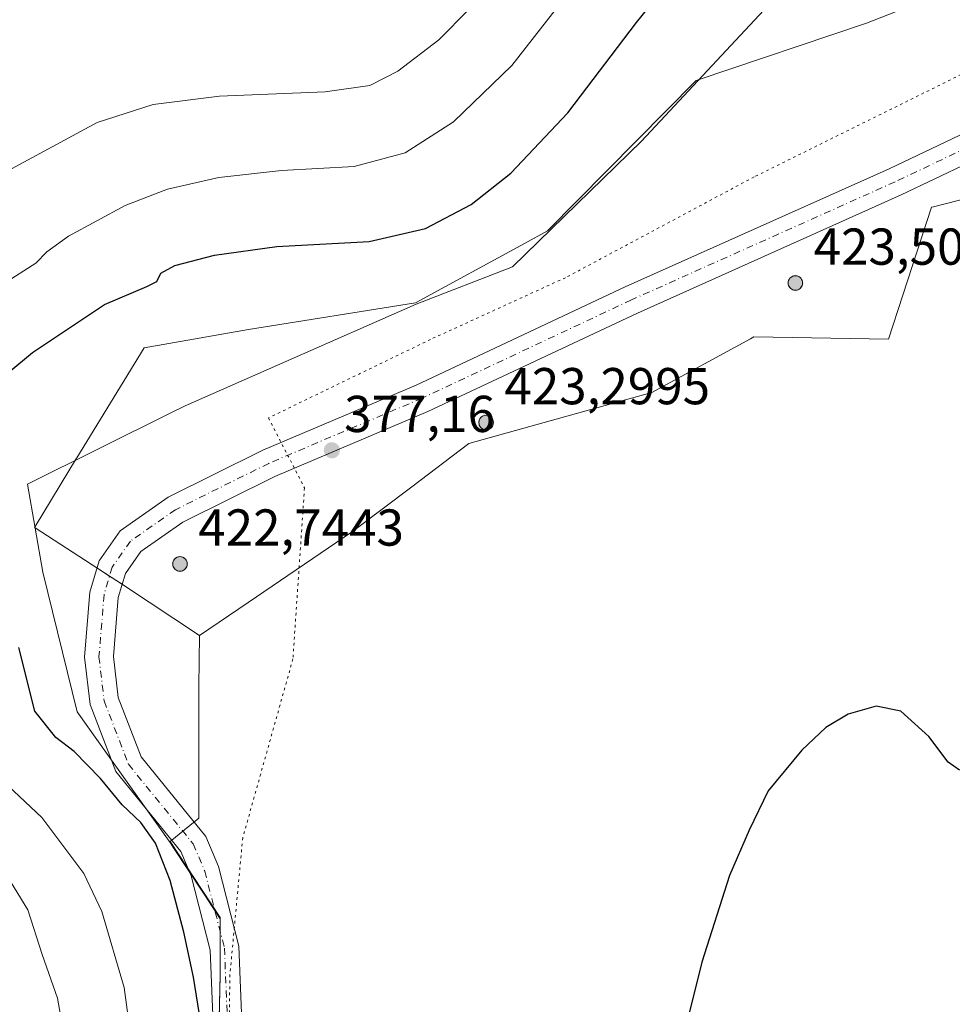
# Model space of a CAD drawing. Units: metres. Extents: x 618895 to 622381, y 4657724 to 4660096.
# Drawn here: x 620655 to 620835, y 4659132 to 4659322 of the extents above; entities that cross this region are included whole.
import ezdxf

# ---------------------------------------------------------------- set-up
doc = ezdxf.new("R2010")
doc.units = ezdxf.units.M
doc.header["$MEASUREMENT"] = 0
doc.linetypes.add('DGN Style 4', pattern=[2.6384748266838614, 1.318413404963828, -0.6592067024819142, 0.001648016756204785, -0.6592067024819142])
doc.linetypes.add('DGN Style 5', pattern=[1.1536117293433497, 0.4944050268614355, -0.6592067024819142])
for name, color, linetype, lineweight in [('Aerogenerador Cxs', 7, 'Continuous', 0), ('Arbolado forestal CxS', 92, 'Continuous', 0), ('Cultivos herbáceos CxS', 92, 'Continuous', 0), ('Curva de nivel maestra', 30, 'Continuous', 30), ('Curva de nivel normal', 30, 'Continuous', 0), ('Instalación de energía eléctrica Cxs', 135, 'Continuous', 0), ('Municipio', 91, 'Continuous', 13), ('Municipio CxS', 4, 'Continuous', 0), ('Núcleo urbano CxS', 7, 'Continuous', 0), ('Pista no pavimentada Cxs', 111, 'Continuous', 0), ('Pista no pavimentada eje', 91, 'DGN Style 4', 0), ('Punto de cota en construcción elevada', 7, 'Continuous', 0), ('Punto de cota en terreno', 7, 'Continuous', 0), ('Rótulo de punto de cota en construcción', 7, 'Continuous', 0), ('Rótulo de punto de cota en terreno', 7, 'Continuous', 0), ('Vía pecuaria eje', 92, 'DGN Style 5', 0)]:
    doc.layers.add(name, color=color, linetype=linetype, lineweight=lineweight)
doc.styles.add('Style-Arial', font='txt')

# ---------------------------------------------------------------- blocks, each defined once
blk = doc.blocks.new('*U15')
at = {"layer": 'Cultivos herbáceos CxS', "color": 92, "linetype": 'Continuous', "lineweight": 0}
blk.add_polyline3d([(620692.7686999999, 4659114.973300001, 374.8586000000068), (620693.2889, 4659137.482899999, 375.7180999999982), (620693.2991000004, 4659148.542500001, 376.1474000000017), (620689.8091000002, 4659153.8223, 375.9045000000042), (620683.7292999999, 4659163.042300001, 375.6052000000054), (620683.6277000001, 4659163.185500001, 375.6043000000063), (620689.1498999996, 4659167.703299999, 376.3834999999963), (620689.1501000002, 4659180.124100001, 376.3021000000008), (620689.1501000002, 4659193.2349, 376.2982000000048), (620689.2713000001, 4659203.0089, 376.4878999999929), (620698.6854999998, 4659209.4089, 376.7347000000009), (620718.8487, 4659223.1161, 377.1208999999944), (620730.3071, 4659231.753699999, 377.1304999999993), (620741.3765000004, 4659240.098099999, 377.3292999999976), (620776.6999000004, 4659249.953500001, 378.0328000000009), (620777.3060999997, 4659250.283299999, 378.0437999999995), (620795.8079000004, 4659260.3421, 378.0233000000007), (620796.4546999997, 4659260.693700001, 378.0240999999951), (620822.4357000003, 4659260.2271, 377.4955000000046), (620830.7873999998, 4659285.744899999, 378.0476999999955), (620831.1468000002, 4659285.837099999, 378.0525999999954), (620865.0609999998, 4659294.543500001, 379.1416000000027)], dxfattribs=at)
blk = doc.blocks.new('5PATER')
at = {"layer": 'Punto de cota en terreno', "linetype": 'Continuous', "lineweight": 0}
h = blk.add_hatch(color=51, dxfattribs=at)
edge = h.paths.add_edge_path()
edge.add_ellipse((0, 0), major_axis=(-0.1095731443231308, -0.1110710700762829), ratio=0.9994222409660322, start_angle=0, end_angle=360)
blk = doc.blocks.new('5PANOT')
at = {"layer": 'Punto de cota en terreno', "linetype": 'Continuous', "lineweight": 0}
h = blk.add_hatch(color=1, dxfattribs=at)
edge = h.paths.add_edge_path()
edge.add_arc((0, 0), 0.1559999991919335, 270, 630)
blk = doc.blocks.new('*U22')
at = {"layer": 'Pista no pavimentada Cxs', "color": 111, "linetype": 'Continuous', "lineweight": 0}
for points in [[(620883.4801000003, 4659315.970100001, 380.954700000002), (620824.9001000002, 4659288.120100001, 378.1025999999983), (620773.9200999998, 4659265.300100001, 377.8818000000028), (620733.4401000004, 4659246.3101, 379.4320000000007), (620703.8501000004, 4659233.7301, 377.2551999999997), (620686.0601000005, 4659224.9101, 383.4401000000071), (620677.9501, 4659219.2301, 382.8203999999969), (620674.9600999998, 4659214.9901, 384.983699999997), (620673.6001000004, 4659210.370100001, 385.1987999999984), (620672.6601, 4659198.950099999, 376.332699999999), (620673.6001000004, 4659191.030099999, 376.2102000000014), (620677.9901000002, 4659179.540100001, 376.1989000000031), (620690.5000999998, 4659164.190099999, 376.4741000000067), (620692.9600999998, 4659158.380100001, 376.4612999999954), (620696.8901000004, 4659143.0101, 376.2590999999957), (620697.9401000004, 4659117.040100001, 375.4722000000039)], [(620692.3601000002, 4659117.100099999, 375.2158999999957), (620691.3501000004, 4659142.200099999, 375.835699999996), (620687.6700999998, 4659156.590100001, 376.4216000000015), (620685.6700999998, 4659161.280099999, 376.0997999999963), (620673.1001000004, 4659176.720100001, 376.1284000000014), (620668.1501000002, 4659189.690099999, 375.7848999999987), (620667.0601000005, 4659198.850099999, 375.9962999999989), (620668.0900999998, 4659211.390100001, 380.0804999999964), (620669.8701, 4659217.450099999, 376.703800000003), (620673.9600999998, 4659223.2401, 376.7130999999936), (620683.2100999998, 4659229.710100001, 377.0111000000034), (620701.5201000003, 4659238.800100001, 377.309699999998), (620731.1700999998, 4659251.4001, 377.288400000005), (620771.5900999998, 4659270.360099999, 377.6333000000013), (620822.5601000005, 4659293.1801, 377.9909999999945), (620881.1300999997, 4659321.030099999, 380.6463999999978)]]:
    blk.add_polyline3d(points, dxfattribs=at)

msp = doc.modelspace()

# ---------------------------------------------------------------- linework, layer by layer
at = {"layer": 'Aerogenerador Cxs', "color": 7, "linetype": 'Continuous', "lineweight": 0}
for points in [[(620804.4600000001, 4659272.51, 405.7825000000012), (620804.7030999997, 4659272.488700001, 405.1279000000068), (620804.9387999997, 4659272.425600001, 404.2906999999978), (620805.1600000003, 4659272.3224, 403.3736999999965), (620805.3598999997, 4659272.182499999, 402.4135999999999), (620805.5324999997, 4659272.0099, 401.4431000000041), (620805.6723999997, 4659271.810000001, 400.4922999999981), (620805.7756000003, 4659271.5888, 399.5852000000014), (620805.8387000002, 4659271.3531, 398.7421000000031), (620805.8600000005, 4659271.109999999, 397.9772999999986), (620805.8387000002, 4659270.866900001, 397.3021000000008), (620805.7756000003, 4659270.631200001, 396.7244999999967), (620805.6723999997, 4659270.41, 396.2516000000033), (620805.5324999997, 4659270.210100001, 395.8895000000048), (620805.3598999997, 4659270.037500001, 395.645199999999), (620805.1600000003, 4659269.897600001, 395.5262999999977), (620804.9387999997, 4659269.794399999, 395.5399999999936), (620804.7030999997, 4659269.7313, 395.6946000000025), (620804.4600000001, 4659269.710000001, 395.9955999999947), (620804.2169000005, 4659269.7313, 396.4465000000055), (620803.9812000003, 4659269.794399999, 397.0451999999932), (620803.7599999999, 4659269.897600001, 397.7853000000032), (620803.5601000005, 4659270.037500001, 398.651199999993), (620803.3875000002, 4659270.210100001, 399.6217000000034), (620803.2476000005, 4659270.41, 400.6667000000016), (620803.1443999996, 4659270.631200001, 401.7507999999943), (620803.0812999997, 4659270.866900001, 402.8322000000044), (620803.0599999996, 4659271.109999999, 403.8681999999972), (620803.0812999997, 4659271.3531, 404.8144000000029), (620803.1443999996, 4659271.5888, 405.6303999999946), (620803.2476000005, 4659271.810000001, 406.2801999999938), (620803.3875000002, 4659272.0099, 406.7364999999991), (620803.5601000005, 4659272.182499999, 406.9808000000049), (620803.7599999999, 4659272.3224, 407.0054999999993), (620803.9812000003, 4659272.425600001, 406.8148999999976), (620804.2169000005, 4659272.488700001, 406.4219000000012)], [(620744.6900000004, 4659245.550000001, 398.9082000000053), (620744.9331, 4659245.528700001, 399.0525999999954), (620745.1688000001, 4659245.465600001, 399.2140999999974), (620745.3899999997, 4659245.362400001, 399.3730999999971), (620745.5899, 4659245.2225, 399.5136999999959), (620745.7625000002, 4659245.049900001, 399.6257999999943), (620745.9024, 4659244.850000001, 399.7060000000056), (620746.0055999998, 4659244.628799999, 399.7575999999972), (620746.0686999997, 4659244.393100001, 399.7902000000031), (620746.0899999999, 4659244.15, 399.8175000000047), (620746.0686999997, 4659243.9069, 399.8555999999954), (620746.0055999998, 4659243.671200001, 399.9198999999935), (620745.9024, 4659243.449999999, 400.0236000000005), (620745.7625000002, 4659243.2501, 400.1742999999988), (620745.5899, 4659243.077500001, 400.3733999999968), (620745.3899999997, 4659242.9376, 400.6146000000008), (620745.1688000001, 4659242.8344, 400.8850999999996), (620744.9331, 4659242.771299999, 401.165399999998), (620744.6900000004, 4659242.75, 401.4323000000004), (620744.4469, 4659242.771299999, 401.6609000000026), (620744.2111999998, 4659242.8344, 401.8273999999947), (620743.9900000002, 4659242.9376, 401.9118000000017), (620743.7901, 4659243.077500001, 401.9008000000031), (620743.6174999997, 4659243.2501, 401.7887000000046), (620743.4776, 4659243.449999999, 401.5788999999932), (620743.3744000001, 4659243.671200001, 401.2838000000047), (620743.3113000002, 4659243.9069, 400.9232000000048), (620743.29, 4659244.15, 400.523000000001), (620743.3113000002, 4659244.393100001, 400.1119999999937), (620743.3744000001, 4659244.628799999, 399.7195999999968), (620743.4776, 4659244.850000001, 399.3724999999977), (620743.6174999997, 4659245.049900001, 399.0921999999992), (620743.7901, 4659245.2225, 398.8931000000011), (620743.9900000002, 4659245.362400001, 398.7814000000071), (620744.2111999998, 4659245.465600001, 398.7544000000053), (620744.4469, 4659245.528700001, 398.8021000000008)], [(620685.5199999996, 4659218.24, 403.6919999999955), (620685.7631000001, 4659218.218699999, 404.1978999999992), (620685.9988000002, 4659218.1556, 404.8402999999962), (620686.2199999997, 4659218.052400001, 405.5939000000071), (620686.4199000001, 4659217.912500001, 406.4296000000031), (620686.5925000003, 4659217.739900001, 407.3203999999969), (620686.7324000001, 4659217.539999999, 408.2382999999973), (620686.8356, 4659217.318800001, 407.7519000000029), (620686.8986999998, 4659217.083100001, 406.8224999999948), (620686.9199999999, 4659216.84, 405.7948999999935), (620686.8986999998, 4659216.596899999, 404.7063000000053), (620686.8356, 4659216.361199999, 403.5962), (620686.7324000001, 4659216.140000001, 402.5032999999967), (620686.5925000003, 4659215.940099999, 401.465400000001), (620686.4199000001, 4659215.7675, 400.5157000000036), (620686.2199999997, 4659215.627599999, 399.6839000000036), (620685.9988000002, 4659215.5244, 398.9918999999936), (620685.7631000001, 4659215.461300001, 398.457899999994), (620685.5199999996, 4659215.439999999, 398.0917999999947), (620685.2768999999, 4659215.461300001, 397.8990000000049), (620685.0412, 4659215.5244, 397.8785999999964), (620684.8200000003, 4659215.627599999, 398.0265999999974), (620684.6201, 4659215.7675, 398.3334999999934), (620684.4474999999, 4659215.940099999, 398.7885999999999), (620684.3076, 4659216.140000001, 399.3779000000068), (620684.2044000002, 4659216.361199999, 400.0853000000061), (620684.1413000004, 4659216.596899999, 400.8937000000006), (620684.1200000001, 4659216.84, 401.7838000000047), (620684.1413000004, 4659217.083100001, 402.7348000000056), (620684.2044000002, 4659217.318800001, 403.724000000002), (620684.3076, 4659217.539999999, 404.411500000002), (620684.4474999999, 4659217.739900001, 403.8257000000012), (620684.6201, 4659217.912500001, 403.4180000000051), (620684.8200000003, 4659218.052400001, 403.2013000000007), (620685.0412, 4659218.1556, 403.1785999999993), (620685.2768999999, 4659218.218699999, 403.3463000000047)]]:
    msp.add_polyline3d(points, close=True, dxfattribs=at)
for points in [[(620804.4600000001, 4659272.51, 405.7825000000012), (620804.7030999997, 4659272.488700001, 405.1279000000068), (620804.9389000004, 4659272.425600001, 404.2905000000028), (620805.1600000003, 4659272.3224, 403.3736999999965), (620805.3598999997, 4659272.182399999, 402.4133000000002), (620805.5324999997, 4659272.0099, 401.4431000000041), (620805.6725000005, 4659271.810000001, 400.4921000000031), (620805.7756000003, 4659271.5888, 399.5852000000014), (620805.8388, 4659271.3531, 398.7418999999936), (620805.8600000005, 4659271.109999999, 397.9772999999986), (620805.8388, 4659270.866900001, 397.3019000000059), (620805.7756000003, 4659270.631200001, 396.7244999999967), (620805.6725000005, 4659270.41, 396.2513999999938), (620805.5324999997, 4659270.210100001, 395.8895000000048), (620805.3598999997, 4659270.037500001, 395.645199999999), (620805.1600000003, 4659269.897500001, 395.5259999999981), (620804.9389000004, 4659269.794399999, 395.5399000000034), (620804.7030999997, 4659269.7313, 395.6946000000025), (620804.4600000001, 4659269.710000001, 395.9955999999947), (620804.2169000005, 4659269.7313, 396.4465000000055), (620803.9812000003, 4659269.794399999, 397.0451999999932), (620803.7599999999, 4659269.897500001, 397.7850000000035), (620803.5601000005, 4659270.037500001, 398.651199999993), (620803.3876, 4659270.210100001, 399.6215999999986), (620803.2476000005, 4659270.41, 400.6667000000016), (620803.1445000004, 4659270.631200001, 401.7505999999994), (620803.0812999997, 4659270.866900001, 402.8322000000044), (620803.0599999996, 4659271.109999999, 403.8681999999972), (620803.0812999997, 4659271.3531, 404.8144000000029), (620803.1445000004, 4659271.5888, 405.6301999999997), (620803.2476000005, 4659271.810000001, 406.2801999999938), (620803.3876, 4659272.0099, 406.7363000000041), (620803.5601000005, 4659272.182399999, 406.9804000000004), (620803.7599999999, 4659272.3224, 407.0054999999993), (620803.9812000003, 4659272.425600001, 406.8148999999976), (620804.2169000005, 4659272.488700001, 406.4219000000012), (620804.4600000001, 4659272.51, 405.7825000000012)], [(620744.6900000004, 4659245.550000001, 398.9082000000053), (620744.9331, 4659245.528700001, 399.0525999999954), (620745.1688999999, 4659245.465600001, 399.2142000000022), (620745.3899999997, 4659245.362400001, 399.3730999999971), (620745.5899, 4659245.2224, 399.5136999999959), (620745.7625000002, 4659245.049900001, 399.6257999999943), (620745.9024999999, 4659244.850000001, 399.7060000000056), (620746.0055999998, 4659244.628799999, 399.7575999999972), (620746.0687999995, 4659244.393100001, 399.7902000000031), (620746.0899999999, 4659244.15, 399.8175000000047), (620746.0687999995, 4659243.9069, 399.8555000000051), (620746.0055999998, 4659243.671200001, 399.9198999999935), (620745.9024999999, 4659243.449999999, 400.0236000000005), (620745.7625000002, 4659243.2501, 400.1742999999988), (620745.5899, 4659243.077500001, 400.3733999999968), (620745.3899999997, 4659242.9375, 400.6147000000055), (620745.1688999999, 4659242.8344, 400.8849999999948), (620744.9331, 4659242.771299999, 401.165399999998), (620744.6900000004, 4659242.75, 401.4323000000004), (620744.4469, 4659242.771299999, 401.6609000000026), (620744.2111999998, 4659242.8344, 401.8273999999947), (620743.9900000002, 4659242.9375, 401.9119000000064), (620743.7901, 4659243.077500001, 401.9008000000031), (620743.6176000005, 4659243.2501, 401.7885999999999), (620743.4776, 4659243.449999999, 401.5788999999932), (620743.3744999999, 4659243.671200001, 401.2838000000047), (620743.3113000002, 4659243.9069, 400.9232000000048), (620743.29, 4659244.15, 400.523000000001), (620743.3113000002, 4659244.393100001, 400.1119999999937), (620743.3744999999, 4659244.628799999, 399.7195999999968), (620743.4776, 4659244.850000001, 399.3724999999977), (620743.6176000005, 4659245.049900001, 399.0921999999992), (620743.7901, 4659245.2224, 398.8932999999961), (620743.9900000002, 4659245.362400001, 398.7814000000071), (620744.2111999998, 4659245.465600001, 398.7544000000053), (620744.4469, 4659245.528700001, 398.8021000000008), (620744.6900000004, 4659245.550000001, 398.9082000000053)], [(620685.5199999996, 4659218.24, 403.6919999999955), (620685.7631000001, 4659218.218699999, 404.1978999999992), (620685.9989, 4659218.1556, 404.8405000000057), (620686.2199999997, 4659218.052400001, 405.5939000000071), (620686.4199000001, 4659217.9124, 406.4299000000028), (620686.5925000003, 4659217.739900001, 407.3203999999969), (620686.7324999999, 4659217.539999999, 408.2385000000068), (620686.8356, 4659217.318800001, 407.7519000000029), (620686.8987999996, 4659217.083100001, 406.8227000000043), (620686.9199999999, 4659216.84, 405.7948999999935), (620686.8987999996, 4659216.596899999, 404.7063999999955), (620686.8356, 4659216.361199999, 403.5962), (620686.7324999999, 4659216.140000001, 402.5034000000014), (620686.5925000003, 4659215.940099999, 401.465400000001), (620686.4199000001, 4659215.7675, 400.5157000000036), (620686.2199999997, 4659215.627499999, 399.6834999999992), (620685.9989, 4659215.5244, 398.9919999999984), (620685.7631000001, 4659215.461300001, 398.457899999994), (620685.5199999996, 4659215.439999999, 398.0917999999947), (620685.2768999999, 4659215.461300001, 397.8990000000049), (620685.0412, 4659215.5244, 397.8785999999964), (620684.8200000003, 4659215.627499999, 398.026199999993), (620684.6201, 4659215.7675, 398.3334999999934), (620684.4475999996, 4659215.940099999, 398.7887999999948), (620684.3076, 4659216.140000001, 399.3779000000068), (620684.2045, 4659216.361199999, 400.085500000001), (620684.1413000004, 4659216.596899999, 400.8937000000006), (620684.1200000001, 4659216.84, 401.7838000000047), (620684.1413000004, 4659217.083100001, 402.7348000000056), (620684.2045, 4659217.318800001, 403.7241000000067), (620684.3076, 4659217.539999999, 404.411500000002), (620684.4475999996, 4659217.739900001, 403.825800000006), (620684.6201, 4659217.9124, 403.418399999995), (620684.8200000003, 4659218.052400001, 403.2013000000007), (620685.0412, 4659218.1556, 403.1785999999993), (620685.2768999999, 4659218.218699999, 403.3463000000047), (620685.5199999996, 4659218.24, 403.6919999999955)]]:
    msp.add_polyline3d(points, dxfattribs=at)
at = {"layer": 'Arbolado forestal CxS', "color": 92, "linetype": 'Continuous', "lineweight": 0}
for points in [[(620851.3444999997, 4659334.3189, 378.4078000000009), (620818.2207000004, 4659321.305500001, 377.6178000000073), (620785.2562999995, 4659310.196699999, 377.3568999999989), (620756.5721000005, 4659281.189300001, 377.1303000000044), (620752.1107000001, 4659278.7509, 377.0288), (620731.0623000005, 4659267.246099999, 377.0228000000061), (620698.7368999999, 4659262.154300001, 377.8555000000051), (620678.6255000001, 4659258.606899999, 377.1532000000007), (620665.6047, 4659237.328700001, 377.0041000000056), (620665.5487000003, 4659237.2369, 377.0008999999991), (620657.5047000004, 4659224.0459, 376.5549000000028), (620657.4168999996, 4659223.901900001, 376.546199999997), (620657.5444999998, 4659223.8189, 376.545499999993), (620674.5872999998, 4659212.7487, 376.6153999999952), (620689.2713000001, 4659203.0089, 376.4878999999929), (620689.1501000002, 4659193.2349, 376.2982000000048), (620689.1501000002, 4659180.124100001, 376.3021000000008), (620689.1498999996, 4659167.703299999, 376.3834999999963), (620683.6277000001, 4659163.185500001, 375.6043000000063), (620683.7292999999, 4659163.042300001, 375.6052000000054), (620689.8091000002, 4659153.8223, 375.9045000000042), (620693.2991000004, 4659148.542500001, 376.1474000000017), (620693.2889, 4659137.482899999, 375.7180999999982), (620692.7686999999, 4659114.973300001, 374.8586000000068)], [(620851.3444999997, 4659334.3189, 378.4078000000009), (620818.2207000004, 4659321.305500001, 377.6178000000073), (620785.2562999995, 4659310.196699999, 377.3568999999989), (620756.5721000005, 4659281.189300001, 377.1303000000044), (620752.1107000001, 4659278.7509, 377.0288), (620731.0623000005, 4659267.246099999, 377.0228000000061), (620698.7368999999, 4659262.154300001, 377.8555000000051), (620678.6255000001, 4659258.606899999, 377.1532000000007), (620665.6047, 4659237.328700001, 377.0041000000056), (620665.5487000003, 4659237.2369, 377.0008999999991), (620657.5047000004, 4659224.0459, 376.5549000000028), (620657.4168999996, 4659223.901900001, 376.546199999997), (620657.5444999998, 4659223.8189, 376.545499999993), (620674.5872999998, 4659212.7487, 376.6153999999952), (620689.2713000001, 4659203.0089, 376.4878999999929)], [(620689.2713000001, 4659203.0089, 376.4878999999929), (620689.1501000002, 4659193.2349, 376.2982000000048), (620689.1501000002, 4659180.124100001, 376.3021000000008), (620689.1498999996, 4659167.703299999, 376.3834999999963), (620683.6277000001, 4659163.185500001, 375.6043000000063), (620683.7292999999, 4659163.042300001, 375.6052000000054), (620689.8091000002, 4659153.8223, 375.9045000000042), (620693.2991000004, 4659148.542500001, 376.1474000000017), (620693.2889, 4659137.482899999, 375.7180999999982), (620692.7686999999, 4659114.973300001, 374.8586000000068), (620688.9984999998, 4659086.954100001, 374.0479999999953), (620673.2078999998, 4659019.125700001, 371.0445999999938), (620661.8573000003, 4658974.9967, 369.3938999999955), (620661.7871000003, 4658974.956900001, 369.3733000000066), (620661.7033000002, 4658974.903700001, 369.3484000000026), (620663.6155000003, 4658973.802300001, 369.5936999999976), (620674.8035000004, 4658961.956300001, 369.3669999999984)]]:
    msp.add_polyline3d(points, dxfattribs=at)
at = {"layer": 'Cultivos herbáceos CxS', "color": 92, "linetype": 'Continuous', "lineweight": 0}
for points in [[(620865.0609999998, 4659294.543500001, 379.1416000000027), (620831.1468000002, 4659285.837099999, 378.0525999999954), (620830.7873999998, 4659285.744899999, 378.0476999999955), (620822.4357000003, 4659260.2271, 377.4955000000046), (620796.4546999997, 4659260.693700001, 378.0240999999951), (620795.8079000004, 4659260.3421, 378.0233000000007), (620777.3060999997, 4659250.283299999, 378.0437999999995), (620776.6999000004, 4659249.953500001, 378.0328000000009), (620741.3765000004, 4659240.098099999, 377.3292999999976), (620730.3071, 4659231.753699999, 377.1304999999993), (620718.8487, 4659223.1161, 377.1208999999944), (620698.6854999998, 4659209.4089, 376.7347000000009), (620689.2713000001, 4659203.0089, 376.4878999999929)], [(620689.2713000001, 4659203.0089, 376.4878999999929), (620689.1501000002, 4659193.2349, 376.2982000000048), (620689.1501000002, 4659180.124100001, 376.3021000000008), (620689.1498999996, 4659167.703299999, 376.3834999999963), (620683.6277000001, 4659163.185500001, 375.6043000000063), (620683.7292999999, 4659163.042300001, 375.6052000000054), (620689.8091000002, 4659153.8223, 375.9045000000042), (620693.2991000004, 4659148.542500001, 376.1474000000017), (620693.2889, 4659137.482899999, 375.7180999999982), (620692.7686999999, 4659114.973300001, 374.8586000000068), (620688.9984999998, 4659086.954100001, 374.0479999999953), (620673.2078999998, 4659019.125700001, 371.0445999999938), (620661.8573000003, 4658974.9967, 369.3938999999955), (620661.7871000003, 4658974.956900001, 369.3733000000066), (620661.7033000002, 4658974.903700001, 369.3484000000026), (620663.6155000003, 4658973.802300001, 369.5936999999976), (620674.8035000004, 4658961.956300001, 369.3669999999984)]]:
    msp.add_polyline3d(points, dxfattribs=at)
at = {"layer": 'Curva de nivel maestra', "color": 30, "linetype": 'Continuous', "lineweight": 30, "elevation": 375, "flags": 128}
for points in [[(620647.4400000004, 4659249.780099999), (620657.0300000003, 4659257.690099999), (620670.9400000004, 4659266.940099999), (620679.1399999997, 4659270.4001), (620681.04, 4659271.4101), (620681.8499999996, 4659273.0001), (620684.54, 4659274.460100001), (620692.1600000003, 4659276.5001), (620704.2599999999, 4659278.1601), (620722.0899999999, 4659279.120100001), (620732.9600000001, 4659281.630100001), (620741.7699999996, 4659286.290100001), (620749.4400000004, 4659292.350099999), (620760.4900000002, 4659304.0001), (620773.7199999997, 4659321.460100001), (620790.3499999996, 4659342.040100001)], [(620691.7300000006, 4659114.520099999), (620688.1600000003, 4659136.970100001), (620686.25, 4659145.6801), (620683.5899999999, 4659155.690099999), (620680.7800000003, 4659162.9101), (620677.9600000001, 4659166.880100001), (620674.3399999999, 4659170.290100001), (620670.1399999997, 4659175.4001), (620665.0999999996, 4659180.5701), (620661.5199999996, 4659183.3201), (620657.4500000002, 4659188.380100001), (620654.3799999999, 4659200.6801)], [(620836.1600000003, 4659176.9801), (620834.0199999996, 4659178.540100001), (620830.2599999999, 4659183.4801), (620824.8600000005, 4659188.420100001), (620820.0499999998, 4659189.360099999), (620814.6799999997, 4659187.8201), (620810.3499999996, 4659185.210100001), (620805.6799999997, 4659180.850099999), (620799.2300000006, 4659173.0101), (620795.5300000003, 4659165.4101), (620791.7300000006, 4659156.640100001), (620786.4100000003, 4659139.870100001), (620782.9000000004, 4659125.950099999)]]:
    msp.add_lwpolyline(points, dxfattribs=at)
at = {"layer": 'Curva de nivel normal', "color": 30, "linetype": 'Continuous', "lineweight": 0, "flags": 128}
for points, elevation in [([(620651.3799999999, 4659270.920100001), (620657.6699999999, 4659274.960100001), (620659.7599999999, 4659277.1501), (620663.9600000001, 4659280.130100001), (620674.9500000002, 4659286.090100001), (620683.1100000005, 4659289.2501), (620693.0599999996, 4659291.5001), (620705.1299999999, 4659292.8301), (620719.2000000002, 4659293.640100001), (620729.0099999999, 4659296.2401), (620738.4000000004, 4659302.2501), (620749.6500000004, 4659313.1501), (620761.8799999999, 4659328.8201)], 370), ([(620652.9500000002, 4659293.1501), (620669.5199999996, 4659302.120100001), (620680.3499999996, 4659305.5801), (620693.1600000003, 4659307.1801), (620713.5700000003, 4659308.0601), (620722.2199999997, 4659309.2601), (620727.6299999999, 4659312.040100001), (620735.54, 4659318.0601), (620741.3899999997, 4659324.040100001)], 364.9999999999999), ([(620676.3200000003, 4659123.0001), (620674.7000000002, 4659135.030099999), (620670.4400000004, 4659149.710100001), (620666.9500000002, 4659157.040100001), (620658.7999999998, 4659167.840100001), (620651.1900000004, 4659174.9801)], 370), ([(620663.1900000004, 4659125.2501), (620661.8300000001, 4659132.960100001), (620658.9000000004, 4659141.350099999), (620656.0899999999, 4659150.030099999), (620650.0499999998, 4659159.790100001)], 364.9999999999999)]:
    msp.add_lwpolyline(points, dxfattribs=dict(at, elevation=elevation))
at = {"layer": 'Instalación de energía eléctrica Cxs', "color": 135, "linetype": 'Continuous', "lineweight": 0, "extrusion": (-0.6945070362884487, 0.4511364243467557, 0.5604782807330357), "elevation": 1671094.635008905, "flags": 128}
msp.add_lwpolyline([(-4245346.575247993, -1130481.579794655), (-4245346.575247993, -1130486.771487847)], dxfattribs=at)
at = {"layer": 'Instalación de energía eléctrica Cxs', "color": 135, "linetype": 'Continuous', "lineweight": 0, "extrusion": (-0.7473178260148428, 0.4853890532240627, 0.4537769649626314), "elevation": 1797866.013372674, "flags": 128}
msp.add_lwpolyline([(-4245445.478022553, -915080.4237443976), (-4245445.478022553, -915086.835484879)], dxfattribs=at)
at = {"layer": 'Instalación de energía eléctrica Cxs', "color": 135, "linetype": 'Continuous', "lineweight": 0}
for points in [[(620865.0608000001, 4659294.543500001, 388.7700000000041), (620831.1467000004, 4659285.837099999, 377.9946999999956), (620830.7873000001, 4659285.7448, 377.9897999999957), (620822.4356000006, 4659260.227, 377.3445999999968), (620796.4545999998, 4659260.693600001, 381.9710000000051), (620795.8079000004, 4659260.3421, 381.6189000000013), (620777.306, 4659250.283199999, 378.0442999999942), (620776.6997999996, 4659249.953500001, 378.0418000000063), (620741.3764000004, 4659240.098099999, 390.4391999999934), (620730.307, 4659231.753699999, 377.1686000000045), (620718.8486000003, 4659223.116000001, 377.1370000000024), (620698.6854999998, 4659209.4088, 376.7051000000066), (620689.2713000001, 4659203.0089, 376.5130999999965), (620674.5872999998, 4659212.7487, 388.5525000000052), (620657.5444, 4659223.818800001, 376.4833000000072), (620657.4168999996, 4659223.901799999, 376.4863999999943), (620657.5047000004, 4659224.0459, 376.4918999999936), (620665.5487000003, 4659237.2369, 377.0298999999941), (620665.6047, 4659237.328600001, 377.0334000000003), (620678.6255000001, 4659258.606899999, 377.4998999999953), (620698.7368999999, 4659262.154200001, 377.8923999999971), (620731.0621999997, 4659267.245999999, 377.2116999999998), (620752.1107000001, 4659278.750800001, 377.320000000007), (620756.5721000005, 4659281.189200001, 377.3739999999962), (620785.2562999995, 4659310.196699999, 377.4156999999978), (620818.2205999997, 4659321.305500001, 377.5948000000063), (620851.3443999998, 4659334.3189, 378.5892000000022)], [(620669.4661999998, 4659216.075099999, 378.0095000000001), (620657.5444, 4659223.818800001, 376.4833000000072), (620657.4168999996, 4659223.901799999, 376.4863999999943), (620657.5047000004, 4659224.0459, 376.4918999999936), (620665.5487000003, 4659237.2369, 377.0298999999941), (620665.6047, 4659237.328600001, 377.0334000000003), (620678.6255000001, 4659258.606899999, 377.4998999999953), (620698.7368999999, 4659262.154200001, 377.8923999999971), (620731.0621999997, 4659267.245999999, 377.2116999999998), (620752.1107000001, 4659278.750800001, 377.320000000007), (620756.5721000005, 4659281.189200001, 377.3739999999962), (620785.2562999995, 4659310.196699999, 377.4156999999978), (620818.2205999997, 4659321.305500001, 377.5948000000063), (620851.3443999998, 4659334.3189, 378.5892000000022)], [(620921.6946, 4659324.656199999, 403.2079999999987), (620897.7527000001, 4659309.422900001, 380.4888999999966), (620897.5679000001, 4659309.305400001, 380.4839999999967), (620865.1235999997, 4659294.559599999, 388.7167999999947), (620865.0608000001, 4659294.543500001, 388.7700000000041), (620831.1467000004, 4659285.837099999, 377.9946999999956), (620830.7873000001, 4659285.7448, 377.9897999999957), (620822.4356000006, 4659260.227, 377.3445999999968), (620796.4545999998, 4659260.693600001, 381.9710000000051), (620795.8079000004, 4659260.3421, 381.6189000000013), (620777.306, 4659250.283199999, 378.0442999999942), (620776.6997999996, 4659249.953500001, 378.0418000000063), (620741.3764000004, 4659240.098099999, 390.4391999999934), (620730.307, 4659231.753699999, 377.1686000000045), (620718.8486000003, 4659223.116000001, 377.1370000000024), (620698.6854999998, 4659209.4088, 376.7051000000066), (620689.2713000001, 4659203.0089, 376.5130999999965), (620674.5872999998, 4659212.7487, 388.5525000000052), (620674.3464000003, 4659212.905200001, 388.0227000000014)]]:
    msp.add_polyline3d(points, dxfattribs=at)
at = {"layer": 'Municipio', "color": 91, "linetype": 'Continuous', "lineweight": 13, "flags": 128}
msp.add_lwpolyline([(620804.7710000004, 4659330.685000001), (620774.7260000012, 4659298.539000003), (620749.8110000017, 4659274.211), (620731.196000001, 4659266.993999999), (620706.0060000005, 4659255.937999999), (620686.5190000006, 4659247.386000002), (620683.7450000016, 4659246.010999999), (620656.0360000009, 4659232.271000002), (620659.0180000003, 4659215.27), (620665.6670000011, 4659188.269999999), (620673.2780000007, 4659177.55), (620683.7450000016, 4659162.805000002), (620684.2760000002, 4659162.000000001), (620689.8250000014, 4659153.584000003), (620690.3090000015, 4659152.849999998), (620693.3099999998, 4659148.299000002), (620693.3030000017, 4659137.236999999), (620692.7830000009, 4659114.726999999)], dxfattribs=at)
msp.add_lwpolyline([(620804.7710000004, 4659330.685000001), (620774.7260000012, 4659298.539000003), (620749.8110000017, 4659274.211), (620731.196000001, 4659266.993999999), (620706.0060000005, 4659255.937999999), (620686.5190000006, 4659247.386000002), (620683.7450000016, 4659246.010999999), (620656.0360000009, 4659232.271000002), (620659.0180000003, 4659215.27), (620665.6670000011, 4659188.269999999), (620673.2780000007, 4659177.55), (620683.7450000016, 4659162.805000002), (620684.2760000002, 4659162.000000001), (620689.8250000014, 4659153.584000003), (620690.3090000015, 4659152.849999998), (620693.3099999998, 4659148.299000002), (620693.3030000017, 4659137.236999999), (620692.7830000009, 4659114.726999999)], dxfattribs=at)
at = {"layer": 'Municipio CxS', "color": 4, "linetype": 'Continuous', "lineweight": 0, "flags": 128}
for points in [[(620804.7709999998, 4659330.685000001), (620774.7260000006, 4659298.539000002), (620749.8109999989, 4659274.210999999), (620731.1960000005, 4659266.994), (620706.0060000002, 4659255.938), (620686.5190000001, 4659247.386000001), (620683.745000001, 4659246.011), (620656.0360000003, 4659232.271000001), (620659.0179999997, 4659215.269999999), (620665.6670000005, 4659188.27), (620673.2780000002, 4659177.55), (620683.745000001, 4659162.805000001), (620684.2759999996, 4659162), (620689.8250000008, 4659153.584000002), (620690.3090000009, 4659152.849999999), (620693.3099999994, 4659148.299000002), (620693.3030000011, 4659137.237000001), (620692.7830000003, 4659114.726999999)], [(620692.7830000003, 4659114.726999999), (620693.3030000011, 4659137.237000001), (620693.3099999994, 4659148.299000002), (620690.3090000009, 4659152.849999999), (620689.8250000008, 4659153.584000002), (620684.2759999996, 4659162), (620683.745000001, 4659162.805000001), (620673.2780000002, 4659177.55), (620665.6670000005, 4659188.27), (620659.0179999997, 4659215.269999999), (620656.0360000003, 4659232.271000001), (620683.745000001, 4659246.011), (620686.5190000001, 4659247.386000001), (620706.0060000002, 4659255.938), (620731.1960000005, 4659266.994), (620749.8109999989, 4659274.210999999), (620774.7260000006, 4659298.539000002), (620804.7709999998, 4659330.685000001)]]:
    msp.add_lwpolyline(points, dxfattribs=at)
at = {"layer": 'Núcleo urbano CxS', "color": 7, "linetype": 'Continuous', "lineweight": 0}
for points in [[(620865.0609999998, 4659294.543500001, 379.1416000000027), (620831.1468000002, 4659285.837099999, 378.0525999999954), (620830.7873999998, 4659285.744899999, 378.0476999999955), (620822.4357000003, 4659260.2271, 377.4955000000046), (620796.4546999997, 4659260.693700001, 378.0240999999951), (620795.8079000004, 4659260.3421, 378.0233000000007), (620777.3060999997, 4659250.283299999, 378.0437999999995), (620776.6999000004, 4659249.953500001, 378.0328000000009), (620741.3765000004, 4659240.098099999, 377.3292999999976), (620730.3071, 4659231.753699999, 377.1304999999993), (620718.8487, 4659223.1161, 377.1208999999944), (620698.6854999998, 4659209.4089, 376.7347000000009), (620689.2713000001, 4659203.0089, 376.4878999999929), (620674.5872999998, 4659212.7487, 376.6153999999952), (620657.5444999998, 4659223.8189, 376.545499999993), (620657.4168999996, 4659223.901900001, 376.546199999997), (620657.5047000004, 4659224.0459, 376.5549000000028), (620665.5487000003, 4659237.2369, 377.0008999999991), (620665.6047, 4659237.328700001, 377.0041000000056), (620678.6255000001, 4659258.606899999, 377.1532000000007), (620698.7368999999, 4659262.154300001, 377.8555000000051), (620731.0623000005, 4659267.246099999, 377.0228000000061), (620752.1107000001, 4659278.7509, 377.0288), (620756.5721000005, 4659281.189300001, 377.1303000000044), (620785.2562999995, 4659310.196699999, 377.3568999999989), (620818.2207000004, 4659321.305500001, 377.6178000000073), (620851.3444999997, 4659334.3189, 378.4078000000009)], [(620851.3444999997, 4659334.3189, 378.4078000000009), (620818.2207000004, 4659321.305500001, 377.6178000000073), (620785.2562999995, 4659310.196699999, 377.3568999999989), (620756.5721000005, 4659281.189300001, 377.1303000000044), (620752.1107000001, 4659278.7509, 377.0288), (620731.0623000005, 4659267.246099999, 377.0228000000061), (620698.7368999999, 4659262.154300001, 377.8555000000051), (620678.6255000001, 4659258.606899999, 377.1532000000007), (620665.6047, 4659237.328700001, 377.0041000000056), (620665.5487000003, 4659237.2369, 377.0008999999991), (620657.5047000004, 4659224.0459, 376.5549000000028), (620657.4168999996, 4659223.901900001, 376.546199999997), (620657.5444999998, 4659223.8189, 376.545499999993), (620674.5872999998, 4659212.7487, 376.6153999999952), (620689.2713000001, 4659203.0089, 376.4878999999929)], [(620865.0609999998, 4659294.543500001, 379.1416000000027), (620831.1468000002, 4659285.837099999, 378.0525999999954), (620830.7873999998, 4659285.744899999, 378.0476999999955), (620822.4357000003, 4659260.2271, 377.4955000000046), (620796.4546999997, 4659260.693700001, 378.0240999999951), (620795.8079000004, 4659260.3421, 378.0233000000007), (620777.3060999997, 4659250.283299999, 378.0437999999995), (620776.6999000004, 4659249.953500001, 378.0328000000009), (620741.3765000004, 4659240.098099999, 377.3292999999976), (620730.3071, 4659231.753699999, 377.1304999999993), (620718.8487, 4659223.1161, 377.1208999999944), (620698.6854999998, 4659209.4089, 376.7347000000009), (620689.2713000001, 4659203.0089, 376.4878999999929)]]:
    msp.add_polyline3d(points, dxfattribs=at)
at = {"layer": 'Pista no pavimentada Cxs', "color": 111, "linetype": 'Continuous', "lineweight": 0}
for points in [[(620692.3601000002, 4659117.100099999, 375.2158999999957), (620691.3501000004, 4659142.200099999, 375.835699999996), (620687.6700999998, 4659156.590100001, 376.4216000000015), (620685.6700999998, 4659161.280099999, 376.0997999999963), (620673.1001000004, 4659176.720100001, 376.1284000000014), (620668.1501000002, 4659189.690099999, 375.7848999999987), (620667.0601000005, 4659198.850099999, 375.9962999999989), (620668.0900999998, 4659211.390100001, 380.0804999999964), (620669.8701, 4659217.450099999, 376.703800000003), (620673.9600999998, 4659223.2401, 376.7130999999936), (620683.2100999998, 4659229.710100001, 377.0111000000034), (620701.5201000003, 4659238.800100001, 377.309699999998), (620731.1700999998, 4659251.4001, 377.288400000005), (620771.5900999998, 4659270.360099999, 377.6333000000013), (620822.5601000005, 4659293.1801, 377.9909999999945), (620881.1300999997, 4659321.030099999, 380.6463999999978)], [(620883.4801000003, 4659315.970100001, 380.954700000002), (620824.9001000002, 4659288.120100001, 378.1025999999983), (620773.9200999998, 4659265.300100001, 377.8818000000028), (620733.4401000004, 4659246.3101, 379.4320000000007), (620703.8501000004, 4659233.7301, 377.2551999999997), (620686.0601000005, 4659224.9101, 383.4401000000071), (620677.9501, 4659219.2301, 382.8203999999969), (620674.9600999998, 4659214.9901, 384.983699999997), (620673.6001000004, 4659210.370100001, 385.1987999999984), (620672.6601, 4659198.950099999, 376.332699999999), (620673.6001000004, 4659191.030099999, 376.2102000000014), (620677.9901000002, 4659179.540100001, 376.1989000000031), (620690.5000999998, 4659164.190099999, 376.4741000000067), (620692.9600999998, 4659158.380100001, 376.4612999999954), (620696.8901000004, 4659143.0101, 376.2590999999957), (620697.9401000004, 4659117.040100001, 375.4722000000039)]]:
    msp.add_polyline3d(points, dxfattribs=at)
at = {"layer": 'Pista no pavimentada eje', "color": 91, "linetype": 'DGN Style 4', "lineweight": 0}
msp.add_polyline3d([(620882.3051000005, 4659318.5001, 380.8260000000009), (620823.7301000003, 4659290.6501, 378.1174000000028), (620772.7550999997, 4659267.8301, 377.7872000000062), (620732.3051000005, 4659248.8551, 377.3960999999982), (620702.6851000005, 4659236.265100001, 377.2949999999983), (620684.6350999996, 4659227.3101, 377.4741999999969), (620675.9550999999, 4659221.235099999, 378.1625000000058), (620672.4151, 4659216.220100001, 379.492499999993), (620670.8450999996, 4659210.880100001, 383.6606999999931), (620669.8601000002, 4659198.9001, 376.1707000000025), (620670.8750999998, 4659190.360099999, 376.053899999999), (620675.5450999998, 4659178.130100001, 376.1441999999952), (620688.0850999998, 4659162.735099999, 376.3901000000042), (620690.3151000004, 4659157.485099999, 376.4311000000016), (620694.1201, 4659142.6051, 376.1132999999973), (620695.1501000002, 4659117.0701, 375.3640000000014)], dxfattribs=at)
at = {"layer": 'Vía pecuaria eje', "color": 92, "linetype": 'DGN Style 5', "lineweight": 0}
msp.add_polyline3d([(620841.6908, 4659313.9516, 378.1051000000007), (620796.4633999999, 4659291.589400001, 377.4033999999957), (620760.0295000002, 4659272.131899999, 377.3990000000049), (620733.9368000003, 4659260.205600001, 377.2366000000038), (620702.6254000004, 4659245.048900001, 377.4358999999968), (620709.5844000002, 4659231.523600001, 377.1873999999953), (620707.3472999996, 4659198.476500001, 376.7465999999986), (620697.6551000001, 4659163.9386, 376.5432000000001), (620695.1646999996, 4659137.4857, 376.0528000000049), (620694.7922999999, 4659109.6029, 375.0368000000017)], dxfattribs=at)

# ---------------------------------------------------------------- block references
at = {"layer": 'Cultivos herbáceos CxS', "color": 92, "linetype": 'Continuous', "lineweight": 0}
msp.add_blockref('*U15', (0, 0), dxfattribs=at)
at = {"layer": 'Pista no pavimentada Cxs', "color": 111, "linetype": 'Continuous', "lineweight": 0}
msp.add_blockref('*U22', (0, 0), dxfattribs=at)
at = {"layer": 'Punto de cota en construcción elevada', "color": 7, "linetype": 'Continuous', "lineweight": 0, "xscale": 10, "yscale": 10, "zscale": 10}
for p in [(620804.4600000001, 4659271.109999999, 423.508799999996), (620744.6900000004, 4659244.15, 423.2994999999937), (620685.5199999996, 4659216.84, 422.7443000000058)]:
    msp.add_blockref('5PANOT', p, dxfattribs=at)
at = {"layer": 'Punto de cota en terreno', "color": 7, "linetype": 'Continuous', "lineweight": 0, "xscale": 10, "yscale": 10, "zscale": 10}
msp.add_blockref('5PATER', (620714.8700000001, 4659238.789999999, 377.1600000000035), dxfattribs=at)

# ---------------------------------------------------------------- texts
at = {"layer": 'Rótulo de punto de cota en construcción', "color": 7, "linetype": 'Continuous', "lineweight": 0, "style": 'Style-Arial'}
for s, p in [('423,5088', (620807.9878000002, 4659274.637800001)), ('423,2995', (620748.2177999998, 4659247.677800001)), ('422,7443', (620689.0477999998, 4659220.367799999))]:
    msp.add_text(s, height=7.000000000000002, dxfattribs=at).set_placement(p)
at = {"layer": 'Rótulo de punto de cota en terreno', "color": 7, "linetype": 'Continuous', "lineweight": 0, "style": 'Style-Arial'}
msp.add_text('377,16', height=7.000000000000002, dxfattribs=at).set_placement((620717.2472000001, 4659242.3178))

doc.saveas('drawing.dxf')
